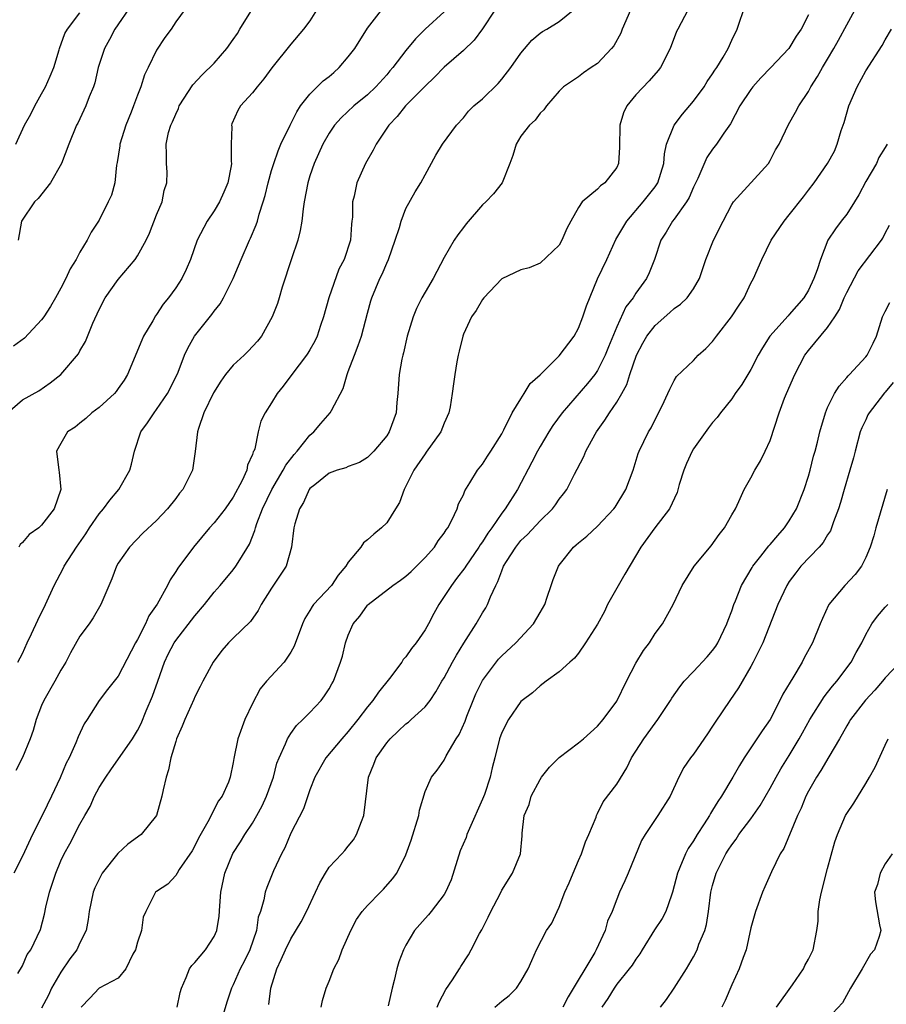
# Model space of a CAD drawing. Units: inches. Extents: x 2559000 to 2562000, y 1518000 to 1521000.
# Drawn here: x 2560211 to 2560301, y 1518369 to 1518472 of the extents above; entities that cross this region are included whole.
import ezdxf

# ---------------------------------------------------------------- set-up
doc = ezdxf.new("R2010")
doc.units = ezdxf.units.IN
doc.header["$MEASUREMENT"] = 0
doc.layers.add('LD25591518_2ft', color=113, linetype='Continuous')

msp = doc.modelspace()

# ---------------------------------------------------------------- linework, layer by layer
at = {"layer": 'LD25591518_2ft'}
for points, elevation in [([(2560228.37, 1518473.63), (2560227, 1518471.79), (2560226.5, 1518471), (2560225.87, 1518470.13), (2560225, 1518468.82), (2560224.13, 1518467), (2560223.74, 1518466.26), (2560223.35, 1518465), (2560223, 1518464.14), (2560222.6, 1518463), (2560222.35, 1518462.35), (2560221.79, 1518461), (2560221.15, 1518459), (2560221.15, 1518458.85), (2560220.89, 1518457.11), (2560220.82, 1518456.82), (2560220.64, 1518455), (2560220.29, 1518453.71), (2560219.96, 1518453), (2560219, 1518451.1), (2560218.16, 1518449.84), (2560217.75, 1518449), (2560217, 1518447.77), (2560216.61, 1518447), (2560215.97, 1518446.03), (2560215.54, 1518445), (2560215, 1518443.99), (2560214.46, 1518443), (2560213.93, 1518442.07), (2560213.23, 1518441), (2560213, 1518440.7), (2560211.2, 1518438.8), (2560210.06, 1518437.94)], 8660), ([(2560222.42, 1518473.58), (2560220.64, 1518471), (2560220.08, 1518469.92), (2560219.55, 1518469), (2560218.9, 1518467), (2560218.57, 1518465.43), (2560218.41, 1518465), (2560217.95, 1518463.95), (2560217.62, 1518463), (2560216.78, 1518461.22), (2560216.64, 1518461), (2560215.84, 1518459), (2560215.08, 1518457), (2560213.92, 1518455), (2560212.64, 1518453.36), (2560212.27, 1518453), (2560210.91, 1518451), (2560210.55, 1518449)], 8658), ([(2560227.14, 1518369), (2560227.45, 1518370.55), (2560227.58, 1518371), (2560228.09, 1518372.09), (2560228.43, 1518373), (2560228.67, 1518373.34), (2560229, 1518373.67), (2560230.11, 1518375), (2560231, 1518376.37), (2560231.29, 1518377), (2560231.51, 1518378.49), (2560231.58, 1518379.58), (2560231.69, 1518381), (2560232.13, 1518383), (2560232.96, 1518385.04), (2560233.74, 1518386.26), (2560234.19, 1518387), (2560235, 1518388.21), (2560235.47, 1518389), (2560236.01, 1518389.99), (2560236.46, 1518391), (2560237.18, 1518393), (2560237.55, 1518394.45), (2560237.78, 1518395), (2560238.46, 1518396.46), (2560238.65, 1518397), (2560239, 1518397.56), (2560239.6, 1518398.4), (2560240.27, 1518399), (2560241, 1518399.75), (2560242.15, 1518401), (2560242.53, 1518401.47), (2560243, 1518402.22), (2560243.27, 1518402.73), (2560243.44, 1518403), (2560244.2, 1518405), (2560244.38, 1518405.62), (2560244.71, 1518407), (2560245, 1518407.8), (2560245.52, 1518409), (2560246.2, 1518409.8), (2560247, 1518410.94), (2560247.06, 1518411), (2560249.64, 1518413), (2560250.45, 1518413.55), (2560251, 1518413.96), (2560251.55, 1518414.45), (2560253, 1518415.89), (2560253.98, 1518417), (2560254.36, 1518417.64), (2560255, 1518418.46), (2560255.2, 1518418.8), (2560255.37, 1518419), (2560255.81, 1518419.81), (2560256.35, 1518421), (2560256.5, 1518421.5), (2560257, 1518422.44), (2560257.15, 1518422.85), (2560257.69, 1518423.69), (2560258.47, 1518425), (2560259, 1518425.65), (2560259.52, 1518426.48), (2560259.88, 1518427), (2560261, 1518428.8), (2560261.23, 1518429.23), (2560262.09, 1518431), (2560263, 1518432.47), (2560263.35, 1518433), (2560263.96, 1518434.04), (2560265, 1518434.96), (2560267, 1518436.93), (2560268.55, 1518439), (2560269, 1518439.82), (2560269.47, 1518441), (2560269.84, 1518442.16), (2560271, 1518444.97), (2560271.96, 1518447), (2560272.92, 1518449.08), (2560274.05, 1518451), (2560275.77, 1518453), (2560277, 1518454.56), (2560277.3, 1518455), (2560277.92, 1518457), (2560277.99, 1518458.01), (2560278.2, 1518459), (2560278.99, 1518461), (2560279.85, 1518462.15), (2560281, 1518463.51), (2560282.11, 1518465), (2560282.45, 1518465.55), (2560283, 1518466.34), (2560283.25, 1518466.75), (2560283.44, 1518467), (2560284.09, 1518468.09), (2560284.61, 1518469), (2560285, 1518469.87), (2560285.57, 1518471), (2560286.43, 1518473.57)], 8678), ([(2560209.44, 1518431), (2560211, 1518432.34), (2560212.71, 1518433.29), (2560213.88, 1518434.12), (2560215, 1518434.98), (2560216.84, 1518437.16), (2560217, 1518437.45), (2560217.58, 1518438.42), (2560218.35, 1518440.35), (2560219, 1518441.77), (2560219.64, 1518443), (2560221, 1518444.89), (2560222.76, 1518447), (2560223, 1518447.36), (2560223.91, 1518449), (2560224.25, 1518449.75), (2560225, 1518451.66), (2560225.57, 1518453), (2560225.8, 1518454.2), (2560226.08, 1518455), (2560226.1, 1518456.1), (2560226.02, 1518457), (2560226.02, 1518457.98), (2560225.99, 1518459), (2560226.23, 1518460.23), (2560226.48, 1518461), (2560226.67, 1518461.33), (2560227, 1518462.15), (2560227.28, 1518462.72), (2560227.36, 1518463), (2560228.78, 1518465.22), (2560229.75, 1518466.25), (2560231, 1518467.47), (2560232.34, 1518469), (2560233, 1518469.92), (2560233.44, 1518470.56), (2560233.68, 1518471), (2560234.84, 1518472.84)], 8662), ([(2560260.29, 1518473), (2560259, 1518471.03), (2560258.14, 1518469.86), (2560257, 1518468.78), (2560255, 1518467.04), (2560254, 1518466), (2560253, 1518465.06), (2560250.97, 1518463), (2560250.09, 1518461.91), (2560249.24, 1518461), (2560247.89, 1518459), (2560247.6, 1518458.4), (2560246.79, 1518457), (2560245.9, 1518455), (2560245.6, 1518453.6), (2560245.45, 1518453), (2560245.42, 1518451.42), (2560245.38, 1518451), (2560245.34, 1518450.66), (2560245.22, 1518449), (2560244.56, 1518447), (2560244.02, 1518445.98), (2560242.96, 1518443), (2560242.4, 1518441), (2560242.09, 1518440.09), (2560241.75, 1518439), (2560241.52, 1518438.48), (2560241, 1518437.58), (2560240.78, 1518437.22), (2560240.63, 1518437), (2560239.1, 1518435), (2560238.21, 1518433.79), (2560237.57, 1518433), (2560237, 1518432.03), (2560236.32, 1518431), (2560235.88, 1518430.12), (2560235.59, 1518429), (2560235.23, 1518427.23), (2560235.13, 1518427), (2560235.08, 1518426.92), (2560235, 1518426.65), (2560234.48, 1518425.52), (2560234.41, 1518425), (2560233.93, 1518423.93), (2560233, 1518422.19), (2560232.15, 1518421), (2560231, 1518419.51), (2560230.53, 1518419), (2560228.83, 1518417), (2560227.2, 1518414.8), (2560227, 1518414.44), (2560226.43, 1518413.57), (2560226.14, 1518413), (2560225.04, 1518411.04), (2560224.19, 1518409.81), (2560223.83, 1518409), (2560223, 1518407.34), (2560222.81, 1518407), (2560221, 1518403.54), (2560219.87, 1518402.13), (2560219.01, 1518401), (2560217.75, 1518399), (2560217.44, 1518398.56), (2560216.81, 1518397.19), (2560216.58, 1518396.58), (2560215.86, 1518395), (2560215.56, 1518394.44), (2560214.94, 1518392.94), (2560214.04, 1518391), (2560213.12, 1518389.12), (2560212.05, 1518387), (2560211, 1518384.76), (2560210.12, 1518383)], 8670), ([(2560210.31, 1518459), (2560211.23, 1518461), (2560211.87, 1518462.13), (2560212.31, 1518463), (2560213, 1518464.28), (2560213.42, 1518465), (2560213.88, 1518466.12), (2560214.28, 1518467), (2560214.85, 1518468.85), (2560214.88, 1518469), (2560215.44, 1518470.56), (2560215.69, 1518471), (2560217, 1518472.72)], 8656), ([(2560255, 1518472.82), (2560253.01, 1518471), (2560252, 1518470), (2560251, 1518468.78), (2560249.65, 1518467), (2560249.33, 1518466.67), (2560249, 1518466.26), (2560247.86, 1518465), (2560247, 1518464.18), (2560245.59, 1518463), (2560244.25, 1518461.75), (2560243.57, 1518461), (2560243, 1518460.18), (2560242.35, 1518459), (2560241.44, 1518457), (2560241, 1518455.72), (2560240.78, 1518455), (2560240.4, 1518453), (2560240.29, 1518452.29), (2560240.14, 1518451), (2560239.99, 1518450.01), (2560239.72, 1518449), (2560239.07, 1518447.07), (2560238.1, 1518444.1), (2560237.79, 1518443), (2560237.6, 1518442.4), (2560237.07, 1518441), (2560235.94, 1518439), (2560235.52, 1518438.48), (2560234.56, 1518437.44), (2560234.12, 1518437), (2560233, 1518435.97), (2560232.2, 1518435), (2560231.7, 1518434.3), (2560230.93, 1518433.07), (2560229.94, 1518431), (2560229.36, 1518429.36), (2560229.27, 1518429), (2560229.02, 1518426.98), (2560228.73, 1518425), (2560227.75, 1518423), (2560227.4, 1518422.6), (2560227, 1518422.07), (2560226.14, 1518421), (2560225, 1518419.78), (2560223.56, 1518418.44), (2560222.16, 1518417), (2560221, 1518415.3), (2560220.82, 1518415), (2560220.33, 1518413.67), (2560219.18, 1518411), (2560218.37, 1518409.63), (2560217.95, 1518409), (2560217, 1518407.69), (2560216.02, 1518405.98), (2560215.53, 1518405), (2560215, 1518404.14), (2560214.39, 1518403), (2560213.24, 1518401), (2560213, 1518400.46), (2560212.42, 1518399), (2560212.12, 1518397.88), (2560211.81, 1518397), (2560211, 1518395.03), (2560210.32, 1518393.68)], 8668), ([(2560210.51, 1518372.51), (2560211, 1518373.33), (2560211.51, 1518374.49), (2560211.86, 1518375), (2560212.88, 1518377.12), (2560213.3, 1518378.7), (2560213.44, 1518379.44), (2560213.81, 1518381), (2560214.47, 1518383), (2560215, 1518384.26), (2560215.36, 1518385), (2560215.95, 1518386.05), (2560217, 1518388.08), (2560217.51, 1518389), (2560218.06, 1518389.94), (2560218.52, 1518391), (2560219, 1518391.92), (2560219.69, 1518393), (2560220.24, 1518393.76), (2560222.47, 1518397), (2560223, 1518397.87), (2560223.39, 1518398.61), (2560223.91, 1518399.91), (2560224.56, 1518401.44), (2560225.11, 1518403), (2560225.83, 1518405), (2560226.19, 1518405.81), (2560226.83, 1518407), (2560227, 1518407.26), (2560229, 1518409.81), (2560230, 1518411), (2560231, 1518412.28), (2560231.63, 1518413), (2560233, 1518414.63), (2560233.28, 1518415), (2560233.68, 1518415.68), (2560234.7, 1518417.3), (2560235.26, 1518418.74), (2560235.31, 1518419), (2560235.45, 1518419.45), (2560236.05, 1518421), (2560237.01, 1518423), (2560238.21, 1518425), (2560238.47, 1518425.53), (2560239.34, 1518426.66), (2560239.65, 1518427), (2560241, 1518428.67), (2560241.39, 1518429), (2560242.12, 1518429.88), (2560243.12, 1518431), (2560243.23, 1518431.23), (2560244.45, 1518433.55), (2560244.87, 1518435), (2560245, 1518435.29), (2560245.66, 1518437), (2560246.01, 1518438.01), (2560246.38, 1518439), (2560247, 1518441.39), (2560247.34, 1518442.66), (2560247.44, 1518443), (2560248.29, 1518445), (2560248.53, 1518445.47), (2560249, 1518446.59), (2560249.19, 1518447), (2560249.89, 1518449), (2560250.34, 1518450.33), (2560250.5, 1518451), (2560251, 1518452.3), (2560251.96, 1518454.04), (2560252.57, 1518455), (2560253, 1518455.83), (2560254.12, 1518457.88), (2560254.84, 1518459), (2560256.29, 1518461), (2560257, 1518461.76), (2560257.55, 1518462.45), (2560258.1, 1518463), (2560259, 1518463.75), (2560260.64, 1518465.36), (2560261, 1518465.78), (2560261.95, 1518467), (2560263, 1518468.51), (2560264.14, 1518469.86), (2560265, 1518470.59), (2560265.24, 1518470.76), (2560265.7, 1518471), (2560267, 1518471.8), (2560268.47, 1518473)], 8672), ([(2560210.52, 1518405), (2560211, 1518405.89), (2560211.49, 1518407), (2560211.93, 1518407.93), (2560212.62, 1518409.38), (2560213.42, 1518411), (2560214.31, 1518413), (2560215.25, 1518414.75), (2560215.36, 1518415), (2560216.64, 1518417), (2560217.62, 1518418.38), (2560218.01, 1518419), (2560219, 1518420.47), (2560219.45, 1518421), (2560220.11, 1518421.89), (2560221.05, 1518423), (2560222.21, 1518425), (2560222.37, 1518425.63), (2560222.68, 1518427), (2560223.34, 1518429), (2560224.04, 1518429.96), (2560224.75, 1518431), (2560225, 1518431.33), (2560226.15, 1518433), (2560227.15, 1518435), (2560227.26, 1518435.25), (2560227.91, 1518437), (2560228.26, 1518437.74), (2560228.96, 1518439), (2560230.76, 1518441.24), (2560231, 1518441.59), (2560231.63, 1518442.37), (2560231.98, 1518443), (2560232.99, 1518445), (2560233.81, 1518447), (2560234.69, 1518449), (2560234.8, 1518449.2), (2560235.39, 1518450.61), (2560235.52, 1518451), (2560235.69, 1518451.7), (2560236.13, 1518453), (2560236.33, 1518453.67), (2560236.63, 1518455), (2560237, 1518456.27), (2560237.22, 1518457), (2560237.67, 1518458.33), (2560237.97, 1518459), (2560238.92, 1518461), (2560239.62, 1518462.38), (2560240.02, 1518463), (2560241, 1518464.23), (2560242.39, 1518465.61), (2560243, 1518466.08), (2560243.5, 1518466.5), (2560244.05, 1518467), (2560245, 1518468.12), (2560245.67, 1518469), (2560247, 1518471.11), (2560248.47, 1518473)], 8666), ([(2560241.67, 1518473), (2560241, 1518471.88), (2560240.33, 1518471), (2560239, 1518469.46), (2560237.03, 1518466.97), (2560236.18, 1518465.82), (2560235.48, 1518465), (2560235, 1518464.38), (2560233.75, 1518463), (2560233.46, 1518462.54), (2560232.86, 1518461.14), (2560232.81, 1518461), (2560232.83, 1518460.83), (2560232.78, 1518459), (2560232.78, 1518457.22), (2560232.8, 1518457), (2560232.77, 1518456.77), (2560232.42, 1518455), (2560232, 1518454), (2560231.55, 1518453), (2560231, 1518452.07), (2560230.27, 1518451), (2560229.22, 1518449), (2560228.53, 1518447), (2560228.07, 1518445.93), (2560227.63, 1518445), (2560227, 1518444.05), (2560226.23, 1518443), (2560225.68, 1518442.32), (2560225, 1518441.26), (2560224.88, 1518441.12), (2560224.59, 1518440.59), (2560223.64, 1518439), (2560223.44, 1518438.56), (2560221.97, 1518435), (2560221.61, 1518434.39), (2560221, 1518433.52), (2560220.78, 1518433.22), (2560220.59, 1518433), (2560219, 1518431.56), (2560218.23, 1518431), (2560217.61, 1518430.39), (2560217, 1518429.93), (2560216.49, 1518429.51), (2560215.71, 1518429), (2560215, 1518427.8), (2560214.57, 1518427), (2560214.79, 1518425), (2560214.82, 1518424.82), (2560215, 1518423), (2560214.32, 1518421), (2560213, 1518419.28), (2560212.7, 1518419), (2560211.7, 1518418.3), (2560211, 1518417.48), (2560210.75, 1518417.25), (2560210.62, 1518417)], 8664), ([(2560274.43, 1518473), (2560273.58, 1518471), (2560273.42, 1518470.58), (2560272.71, 1518469.29), (2560272.47, 1518469), (2560271, 1518467.43), (2560270.34, 1518467), (2560269.55, 1518466.45), (2560269, 1518466.03), (2560268.37, 1518465.63), (2560267.44, 1518465), (2560267, 1518464.53), (2560265.69, 1518463), (2560265.41, 1518462.59), (2560265, 1518462.26), (2560264.48, 1518461.52), (2560263.89, 1518461), (2560263, 1518459.85), (2560262.5, 1518459), (2560262.15, 1518457.85), (2560261.86, 1518457), (2560261.06, 1518455), (2560260.16, 1518453.84), (2560259.36, 1518453), (2560259, 1518452.68), (2560257.29, 1518450.71), (2560257, 1518450.33), (2560256.43, 1518449.57), (2560256.04, 1518449), (2560255, 1518447.21), (2560253.84, 1518445), (2560253, 1518443.59), (2560252.68, 1518443), (2560252.11, 1518441.88), (2560251.75, 1518441), (2560251.15, 1518439), (2560250.75, 1518437.25), (2560250.67, 1518437), (2560250.58, 1518436.58), (2560250.3, 1518435), (2560250.18, 1518433), (2560250.07, 1518432.07), (2560249.98, 1518431), (2560249.25, 1518429), (2560249, 1518428.6), (2560247.67, 1518427), (2560247, 1518426.33), (2560246.17, 1518425.83), (2560245, 1518425.41), (2560244.74, 1518425.26), (2560243.83, 1518425), (2560243, 1518424.69), (2560241.5, 1518423.5), (2560241, 1518423.09), (2560240.93, 1518423), (2560240.34, 1518421.66), (2560239.91, 1518421), (2560239.43, 1518419.43), (2560239.33, 1518419), (2560239.08, 1518417), (2560238.5, 1518415), (2560237, 1518412.72), (2560235.91, 1518411), (2560235.61, 1518410.39), (2560234.78, 1518409.22), (2560233, 1518407.5), (2560232.5, 1518407), (2560231.81, 1518406.19), (2560230.89, 1518405), (2560229.81, 1518403), (2560229.56, 1518402.44), (2560229, 1518401.38), (2560228.89, 1518401.11), (2560227.94, 1518399), (2560227.67, 1518398.33), (2560227.09, 1518397), (2560227, 1518396.73), (2560226.49, 1518395), (2560226.25, 1518393.75), (2560225.99, 1518393), (2560225.69, 1518391.69), (2560225.56, 1518391), (2560225, 1518389), (2560223.38, 1518387), (2560221.99, 1518386.01), (2560220.97, 1518385.03), (2560219.33, 1518383), (2560219.21, 1518382.79), (2560218.56, 1518381.44), (2560218.37, 1518381), (2560217.95, 1518379), (2560217.85, 1518378.15), (2560217.64, 1518377), (2560217, 1518375.71), (2560216.68, 1518375), (2560215.94, 1518374.06), (2560215, 1518372.66), (2560214.05, 1518371), (2560213.73, 1518370.27), (2560213, 1518368.89)], 8674), ([(2560280.43, 1518473), (2560279.36, 1518471), (2560279.24, 1518470.76), (2560278.59, 1518469), (2560277.56, 1518467), (2560277.31, 1518466.69), (2560276.39, 1518465.61), (2560275, 1518464.18), (2560274.06, 1518463), (2560273.72, 1518462.28), (2560273.33, 1518461), (2560273.3, 1518458.7), (2560273.2, 1518457), (2560273, 1518456.58), (2560271.77, 1518455), (2560271.32, 1518454.68), (2560271, 1518454.34), (2560269.41, 1518453), (2560269, 1518452.41), (2560268.2, 1518451), (2560267.78, 1518450.22), (2560267.27, 1518449), (2560267, 1518448.5), (2560265, 1518446.61), (2560263.87, 1518446.13), (2560263, 1518445.91), (2560261, 1518444.96), (2560259.14, 1518443), (2560259, 1518442.83), (2560258.32, 1518441.68), (2560257.85, 1518441), (2560257, 1518439.19), (2560256.93, 1518439), (2560256.57, 1518437.43), (2560256.46, 1518437), (2560256.32, 1518436.32), (2560256.1, 1518435), (2560255.97, 1518434.03), (2560255.84, 1518433), (2560255.62, 1518431.62), (2560255.5, 1518431), (2560255, 1518429.92), (2560254.64, 1518429), (2560253.13, 1518426.88), (2560253, 1518426.73), (2560251.84, 1518425), (2560251, 1518423.34), (2560250.81, 1518423), (2560250.34, 1518421.66), (2560249.91, 1518421), (2560249, 1518419.52), (2560248.46, 1518419), (2560247.65, 1518418.35), (2560247, 1518417.75), (2560246.58, 1518417.42), (2560246.29, 1518417), (2560245, 1518415.43), (2560244.75, 1518415), (2560243.95, 1518414.05), (2560243.24, 1518413), (2560241.38, 1518411), (2560241.22, 1518410.78), (2560241, 1518410.39), (2560240.46, 1518409.54), (2560240.21, 1518409), (2560239.35, 1518406.65), (2560239, 1518406.03), (2560238.29, 1518405), (2560236.48, 1518403), (2560235.8, 1518402.2), (2560235, 1518400.67), (2560234.21, 1518399), (2560233.47, 1518397), (2560233.06, 1518394.94), (2560233, 1518394.52), (2560232.68, 1518393), (2560232.49, 1518392.49), (2560231.83, 1518391), (2560231.47, 1518390.53), (2560230.35, 1518388.35), (2560229.37, 1518386.63), (2560229, 1518385.84), (2560228.7, 1518385.3), (2560227.36, 1518383.36), (2560227.13, 1518383), (2560227, 1518382.75), (2560226.16, 1518381.84), (2560225, 1518381.08), (2560224.9, 1518381), (2560223.88, 1518379), (2560223.6, 1518378.4), (2560223.42, 1518377), (2560223, 1518375.78), (2560222.8, 1518375), (2560222.52, 1518374.52), (2560221.78, 1518373), (2560221, 1518372.03), (2560218.99, 1518371), (2560218.04, 1518369.96), (2560217.14, 1518369)], 8676), ([(2560293, 1518472.5), (2560292.24, 1518471), (2560291.73, 1518470.27), (2560290.97, 1518469), (2560289.09, 1518467), (2560288.05, 1518465.95), (2560287.21, 1518465), (2560287, 1518464.73), (2560285.83, 1518463), (2560284.86, 1518461.14), (2560284.16, 1518460.16), (2560283.41, 1518459), (2560283, 1518458.51), (2560282.39, 1518457.61), (2560281.45, 1518455.45), (2560281, 1518454.53), (2560280.55, 1518453.45), (2560280.27, 1518453), (2560279, 1518451.21), (2560278.83, 1518451), (2560278.16, 1518449.84), (2560277.61, 1518449), (2560276.93, 1518447), (2560276.39, 1518445.61), (2560276.09, 1518445), (2560275, 1518443.49), (2560274.7, 1518443), (2560273.96, 1518442.04), (2560273, 1518439.97), (2560272.13, 1518437.87), (2560271.78, 1518437), (2560271, 1518435.42), (2560270.71, 1518435), (2560269.95, 1518434.05), (2560267.31, 1518431), (2560266.34, 1518429.66), (2560265.91, 1518429), (2560265, 1518427.47), (2560264.74, 1518427), (2560264.16, 1518425.84), (2560262.65, 1518423), (2560261.36, 1518421), (2560261, 1518420.54), (2560259.97, 1518419), (2560259.56, 1518418.44), (2560259, 1518417.55), (2560258.76, 1518417.24), (2560258.62, 1518417), (2560257.25, 1518415), (2560257.16, 1518414.84), (2560256.3, 1518413.7), (2560255.75, 1518413), (2560255, 1518411.83), (2560254.43, 1518411), (2560253.92, 1518410.08), (2560253.36, 1518409), (2560253, 1518408.37), (2560252.06, 1518407), (2560251.59, 1518406.41), (2560251, 1518405.55), (2560250.73, 1518405.27), (2560250.57, 1518405), (2560249.3, 1518403.3), (2560248.14, 1518401.86), (2560247.57, 1518401), (2560247, 1518400.32), (2560246, 1518399), (2560245, 1518397.77), (2560244.31, 1518397), (2560242.65, 1518395), (2560241.52, 1518393), (2560241, 1518391.66), (2560240.31, 1518389.69), (2560239, 1518387.15), (2560238.37, 1518385.63), (2560238.02, 1518385), (2560237.21, 1518383.21), (2560236.51, 1518381.49), (2560236.33, 1518381), (2560236.2, 1518380.2), (2560235.82, 1518379), (2560235.6, 1518378.4), (2560235.41, 1518377), (2560234.72, 1518375), (2560234.17, 1518373.83), (2560233.73, 1518373), (2560233, 1518371.33), (2560232.82, 1518371), (2560232.37, 1518369.63), (2560231.55, 1518367)], 8680), ([(2560236.7, 1518369.3), (2560236.92, 1518371), (2560237.55, 1518373), (2560237.98, 1518373.98), (2560238.45, 1518375), (2560239, 1518376.14), (2560240.08, 1518377.92), (2560240.62, 1518379), (2560241.57, 1518381), (2560242.01, 1518381.99), (2560242.61, 1518383), (2560243, 1518383.62), (2560244.32, 1518385), (2560244.64, 1518385.36), (2560245, 1518385.8), (2560245.53, 1518386.47), (2560245.86, 1518387), (2560246.37, 1518388.37), (2560246.63, 1518389), (2560247.1, 1518393), (2560247.65, 1518394.35), (2560247.89, 1518395), (2560249, 1518396.58), (2560249.36, 1518397), (2560250.21, 1518397.79), (2560251, 1518398.55), (2560251.26, 1518398.74), (2560251.57, 1518399), (2560253, 1518400.34), (2560253.52, 1518401), (2560254.12, 1518401.88), (2560254.77, 1518403), (2560255, 1518403.37), (2560255.87, 1518405), (2560256.28, 1518405.72), (2560257.04, 1518406.96), (2560258.35, 1518409), (2560259, 1518410.12), (2560259.35, 1518410.65), (2560259.53, 1518411), (2560259.82, 1518411.82), (2560260.38, 1518413), (2560260.61, 1518413.39), (2560261, 1518414.52), (2560261.19, 1518415), (2560261.49, 1518415.49), (2560262.46, 1518417), (2560263, 1518417.67), (2560263.69, 1518418.31), (2560265, 1518419.73), (2560266.3, 1518421), (2560266.6, 1518421.4), (2560267, 1518421.99), (2560267.45, 1518422.55), (2560267.78, 1518423), (2560268.6, 1518424.6), (2560268.89, 1518425.11), (2560269.57, 1518426.43), (2560269.78, 1518427), (2560270.76, 1518428.76), (2560270.9, 1518429), (2560271.77, 1518430.23), (2560272.24, 1518431), (2560273, 1518432.11), (2560273.53, 1518433), (2560274.05, 1518433.95), (2560274.37, 1518435), (2560275.06, 1518437), (2560275.73, 1518438.27), (2560276.15, 1518439), (2560277, 1518440.12), (2560278.55, 1518441.45), (2560279, 1518441.87), (2560279.67, 1518442.33), (2560280.34, 1518443), (2560281, 1518443.93), (2560281.63, 1518445), (2560282.31, 1518447), (2560283.11, 1518449), (2560284.11, 1518451), (2560285, 1518452.71), (2560285.19, 1518453), (2560288.82, 1518457), (2560289, 1518457.31), (2560289.58, 1518458.42), (2560289.93, 1518459), (2560290.92, 1518461.08), (2560291.66, 1518462.34), (2560292.01, 1518463), (2560293, 1518464.5), (2560293.24, 1518465), (2560293.94, 1518466.06), (2560294.46, 1518467), (2560295, 1518467.87), (2560295.66, 1518469), (2560296.14, 1518469.86), (2560297, 1518471.47), (2560297.85, 1518473)], 8682), ([(2560242.16, 1518369), (2560242.29, 1518369.71), (2560242.69, 1518371), (2560243, 1518371.72), (2560243.48, 1518373), (2560244.01, 1518373.99), (2560244.35, 1518375), (2560245.25, 1518377), (2560245.85, 1518378.15), (2560246.46, 1518379), (2560247, 1518379.62), (2560248.35, 1518381), (2560248.68, 1518381.32), (2560249.61, 1518382.39), (2560250.06, 1518383), (2560251, 1518384.89), (2560251.57, 1518386.43), (2560252.35, 1518389), (2560252.43, 1518389.57), (2560253, 1518391.5), (2560253.67, 1518393), (2560254.26, 1518393.74), (2560255, 1518394.78), (2560255.22, 1518395.22), (2560256.26, 1518397), (2560256.56, 1518397.44), (2560257.18, 1518398.82), (2560257.37, 1518399.37), (2560258.02, 1518401), (2560258.31, 1518401.69), (2560259, 1518403.08), (2560260.68, 1518405.32), (2560261, 1518405.65), (2560262.46, 1518407), (2560264.33, 1518409), (2560265, 1518410.18), (2560265.49, 1518411), (2560265.76, 1518411.76), (2560266.16, 1518413), (2560266.38, 1518413.62), (2560266.92, 1518415), (2560267, 1518415.1), (2560268.5, 1518417), (2560268.77, 1518417.23), (2560269, 1518417.44), (2560269.87, 1518418.13), (2560271, 1518419.19), (2560272.71, 1518421), (2560272.83, 1518421.17), (2560273.96, 1518423), (2560274.7, 1518425), (2560275.24, 1518426.76), (2560275.34, 1518427), (2560276.31, 1518429), (2560276.58, 1518429.42), (2560277, 1518430.3), (2560277.74, 1518431.74), (2560278.33, 1518433), (2560278.53, 1518433.47), (2560279, 1518434.37), (2560279.23, 1518434.77), (2560281, 1518436.46), (2560281.51, 1518437), (2560282.28, 1518437.72), (2560283, 1518438.45), (2560283.4, 1518439), (2560284.99, 1518441.01), (2560285.77, 1518442.23), (2560286.31, 1518443), (2560287, 1518444.52), (2560287.27, 1518445), (2560288.13, 1518447), (2560289.1, 1518449), (2560290.46, 1518451), (2560291, 1518451.64), (2560292.49, 1518453.51), (2560293, 1518454.21), (2560293.61, 1518455), (2560295, 1518457), (2560295.71, 1518458.29), (2560296.01, 1518459), (2560296.43, 1518460.43), (2560296.64, 1518461), (2560296.73, 1518461.27), (2560297.2, 1518463), (2560298.09, 1518465), (2560299, 1518466.65), (2560300.68, 1518469.32), (2560301, 1518469.9), (2560301.65, 1518471)], 8684), ([(2560301.22, 1518459), (2560301, 1518458.68), (2560300.36, 1518457.64), (2560300.09, 1518457), (2560299, 1518455.13), (2560298.25, 1518453.75), (2560297.82, 1518453), (2560297, 1518451.73), (2560296.42, 1518451), (2560295.82, 1518450.18), (2560295.04, 1518449), (2560294.25, 1518447), (2560293.91, 1518445.91), (2560293.58, 1518445), (2560293, 1518443.8), (2560292.52, 1518443), (2560291, 1518441.25), (2560290.87, 1518441.13), (2560288.97, 1518439), (2560288.21, 1518437.79), (2560287.76, 1518437), (2560287, 1518435.51), (2560286.06, 1518433.94), (2560285.37, 1518433), (2560285, 1518432.47), (2560283.83, 1518431), (2560283.48, 1518430.52), (2560283, 1518430), (2560282.56, 1518429.44), (2560281, 1518427.24), (2560280.86, 1518427), (2560280.28, 1518425.72), (2560279.99, 1518425), (2560279.53, 1518423.53), (2560279.3, 1518422.7), (2560278.52, 1518421), (2560276.98, 1518419), (2560275.5, 1518417), (2560273.83, 1518414.17), (2560272.03, 1518411), (2560271.71, 1518410.29), (2560271, 1518408.95), (2560269.75, 1518407), (2560269, 1518405.94), (2560268.59, 1518405.41), (2560268.11, 1518405), (2560267, 1518403.98), (2560265.65, 1518403), (2560265, 1518402.51), (2560264.22, 1518401.78), (2560263.13, 1518401), (2560263, 1518400.89), (2560261.71, 1518399), (2560261, 1518397.67), (2560260.77, 1518397), (2560260.29, 1518395), (2560260.02, 1518393.98), (2560259.8, 1518393), (2560259.19, 1518391.19), (2560259, 1518390.7), (2560257.64, 1518387.64), (2560257.37, 1518387), (2560257.28, 1518386.72), (2560256.68, 1518385.32), (2560255.72, 1518382.28), (2560255.15, 1518381), (2560255, 1518380.76), (2560253.63, 1518379), (2560253.35, 1518378.65), (2560253, 1518378.27), (2560251.9, 1518377), (2560251, 1518375.48), (2560250.74, 1518375), (2560250.28, 1518373.72), (2560250.05, 1518373), (2560249.79, 1518371.79), (2560249.56, 1518371), (2560249.15, 1518369.15)], 8686), ([(2560254.27, 1518369), (2560254.47, 1518369.53), (2560255.16, 1518370.84), (2560255.87, 1518371.87), (2560256.59, 1518373), (2560256.74, 1518373.26), (2560257.53, 1518374.47), (2560257.83, 1518375), (2560258.68, 1518376.68), (2560258.91, 1518377.09), (2560259.59, 1518378.41), (2560259.88, 1518379), (2560260.83, 1518380.83), (2560261, 1518381.2), (2560262.12, 1518383), (2560262.97, 1518385), (2560263.14, 1518386.86), (2560263.14, 1518387.14), (2560263.34, 1518389), (2560263.85, 1518390.15), (2560264.07, 1518391), (2560265, 1518392.75), (2560265.16, 1518393), (2560265.97, 1518394.03), (2560267, 1518395.04), (2560269, 1518396.56), (2560269.52, 1518397), (2560271, 1518398.33), (2560271.57, 1518399), (2560273, 1518400.94), (2560274.01, 1518403), (2560275, 1518404.87), (2560275.79, 1518406.21), (2560276.41, 1518407), (2560277, 1518407.98), (2560277.77, 1518409), (2560278.88, 1518411), (2560279.83, 1518413), (2560281.09, 1518415), (2560282.86, 1518417.14), (2560283.68, 1518418.32), (2560284.26, 1518419), (2560285, 1518420.36), (2560285.38, 1518421), (2560285.75, 1518421.75), (2560286.29, 1518423), (2560287, 1518424.2), (2560287.4, 1518425), (2560288.01, 1518425.99), (2560288.5, 1518427), (2560289, 1518428.1), (2560289.95, 1518431), (2560290.51, 1518432.51), (2560290.71, 1518433), (2560291.57, 1518435), (2560292.64, 1518437), (2560293, 1518437.49), (2560295, 1518439.9), (2560295.74, 1518441), (2560296.23, 1518441.77), (2560296.74, 1518443), (2560297, 1518443.56), (2560298.2, 1518445.8), (2560300.61, 1518449), (2560300.77, 1518449.23), (2560301, 1518449.75), (2560301.44, 1518450.56)], 8688), ([(2560260.29, 1518369), (2560261, 1518369.62), (2560261.79, 1518370.21), (2560262.54, 1518371), (2560263, 1518371.7), (2560263.76, 1518373), (2560264.13, 1518373.87), (2560264.63, 1518375), (2560265.69, 1518377), (2560266.23, 1518377.77), (2560266.77, 1518379), (2560267, 1518379.43), (2560267.6, 1518381), (2560268.03, 1518381.97), (2560268.44, 1518383), (2560269, 1518384.29), (2560269.33, 1518385), (2560269.74, 1518386.26), (2560270.09, 1518387), (2560270.84, 1518388.84), (2560270.88, 1518389), (2560271, 1518389.21), (2560271.59, 1518390.41), (2560273, 1518392.26), (2560274.04, 1518393.96), (2560274.55, 1518395), (2560275.84, 1518397), (2560277, 1518398.62), (2560277.3, 1518399), (2560278.62, 1518401), (2560278.76, 1518401.24), (2560279.57, 1518402.43), (2560280.04, 1518403), (2560281, 1518404), (2560282.44, 1518405.56), (2560283, 1518406.19), (2560283.34, 1518406.66), (2560283.54, 1518407), (2560284.49, 1518409), (2560284.62, 1518409.38), (2560285, 1518410.35), (2560285.23, 1518411), (2560285.39, 1518411.39), (2560286.02, 1518413), (2560287.12, 1518414.88), (2560287.2, 1518415), (2560288.03, 1518416.03), (2560288.88, 1518417.12), (2560289, 1518417.25), (2560289.79, 1518418.21), (2560290.51, 1518419), (2560291, 1518419.74), (2560291.76, 1518421), (2560292.55, 1518423), (2560293, 1518424.39), (2560293.17, 1518425), (2560293.54, 1518426.46), (2560293.7, 1518427), (2560293.95, 1518427.95), (2560294.2, 1518429), (2560294.78, 1518431), (2560295, 1518431.54), (2560295.72, 1518433), (2560296.21, 1518433.79), (2560297, 1518434.68), (2560297.13, 1518434.87), (2560297.29, 1518435), (2560299, 1518436.85), (2560299.12, 1518437), (2560299.75, 1518438.25), (2560300.1, 1518439), (2560300.74, 1518441), (2560301, 1518441.57), (2560301.49, 1518442.51)], 8690), ([(2560301.83, 1518434.17), (2560301, 1518433.14), (2560300.93, 1518433.07), (2560300.5, 1518432.5), (2560299.32, 1518431), (2560299.21, 1518430.79), (2560299, 1518430.28), (2560298.56, 1518429.44), (2560298.41, 1518429), (2560297.87, 1518427), (2560297.71, 1518426.29), (2560297.33, 1518425), (2560296.72, 1518423), (2560296.35, 1518421.65), (2560296.14, 1518421), (2560295.61, 1518419.61), (2560295.42, 1518419), (2560295.3, 1518418.7), (2560295, 1518418.27), (2560294.53, 1518417.47), (2560294.11, 1518417), (2560292.22, 1518415), (2560291.68, 1518414.32), (2560291, 1518413.39), (2560290.74, 1518413), (2560289.82, 1518411), (2560288.23, 1518407), (2560287.84, 1518406.16), (2560287.25, 1518405), (2560287, 1518404.55), (2560285.7, 1518402.3), (2560284.79, 1518401), (2560283.26, 1518398.74), (2560283, 1518398.3), (2560282.48, 1518397.52), (2560281, 1518395.38), (2560280.7, 1518395), (2560280.01, 1518393.99), (2560279.48, 1518393), (2560278.56, 1518391), (2560277.29, 1518389), (2560275.96, 1518387), (2560275.6, 1518386.4), (2560274.18, 1518383), (2560273.83, 1518382.17), (2560273.3, 1518381), (2560273, 1518380.28), (2560272.54, 1518379), (2560272.04, 1518377.96), (2560271.81, 1518377), (2560270.86, 1518375), (2560270.7, 1518374.7), (2560267.93, 1518370.07), (2560267.38, 1518369)], 8692), ([(2560301.21, 1518423), (2560300.04, 1518419), (2560299.82, 1518418.18), (2560299.45, 1518417), (2560299, 1518415.91), (2560298.53, 1518415), (2560297.87, 1518414.14), (2560296.8, 1518413), (2560295.14, 1518411), (2560295.08, 1518410.92), (2560294.45, 1518409.55), (2560294.24, 1518409), (2560293.43, 1518407), (2560292.57, 1518405.43), (2560292.35, 1518405), (2560291.37, 1518403.37), (2560291.08, 1518402.92), (2560290.34, 1518401.66), (2560290.02, 1518401), (2560289, 1518399.01), (2560288.18, 1518397.82), (2560286.3, 1518395), (2560285.8, 1518394.2), (2560285.13, 1518393), (2560283.93, 1518391), (2560283.54, 1518390.46), (2560283, 1518389.55), (2560282.78, 1518389.22), (2560282.67, 1518389), (2560282.13, 1518388.13), (2560281.39, 1518387), (2560281, 1518386.35), (2560280.45, 1518385.55), (2560280.16, 1518385), (2560279.58, 1518383.58), (2560279.33, 1518383), (2560279, 1518381.65), (2560278.82, 1518381), (2560278.7, 1518380.7), (2560278.13, 1518379), (2560277.74, 1518378.26), (2560276.93, 1518377.07), (2560275.65, 1518375), (2560275.42, 1518374.58), (2560275, 1518374.02), (2560274.61, 1518373.39), (2560274.31, 1518373), (2560273, 1518371.4), (2560272.72, 1518371), (2560272.08, 1518369.92), (2560271.46, 1518369)], 8694), ([(2560277.56, 1518369), (2560278.2, 1518369.8), (2560279, 1518371), (2560280.27, 1518373), (2560281, 1518374.24), (2560281.38, 1518375), (2560281.58, 1518375.58), (2560282.18, 1518377), (2560282.38, 1518377.62), (2560282.58, 1518379), (2560282.83, 1518381), (2560283, 1518381.7), (2560283.38, 1518383), (2560284.38, 1518385), (2560284.63, 1518385.37), (2560285, 1518385.94), (2560285.46, 1518386.54), (2560285.75, 1518387), (2560287, 1518388.65), (2560287.96, 1518390.04), (2560289, 1518391.84), (2560289.63, 1518393), (2560290.13, 1518393.87), (2560291, 1518395.25), (2560292.05, 1518397), (2560292.38, 1518397.62), (2560293.16, 1518399), (2560294.64, 1518401.36), (2560295, 1518401.81), (2560295.51, 1518402.49), (2560295.96, 1518403), (2560297.46, 1518405), (2560297.99, 1518406.01), (2560298.57, 1518407), (2560299, 1518407.87), (2560299.62, 1518409), (2560300.2, 1518409.79), (2560301, 1518410.71), (2560301.27, 1518411)], 8696), ([(2560302.57, 1518405), (2560301, 1518403.35), (2560300.72, 1518403), (2560299.92, 1518402.08), (2560298.96, 1518401.04), (2560297.39, 1518399), (2560297.25, 1518398.75), (2560297, 1518398.34), (2560296.53, 1518397.47), (2560296.23, 1518397), (2560295.13, 1518395.13), (2560294.31, 1518393.69), (2560293.84, 1518393), (2560293, 1518391.53), (2560292.73, 1518391), (2560292.24, 1518389.76), (2560291.86, 1518389), (2560290.43, 1518385.57), (2560290.05, 1518385), (2560289.13, 1518383.13), (2560288.45, 1518381.55), (2560288.2, 1518381), (2560287.47, 1518379), (2560287, 1518377.27), (2560286.49, 1518375), (2560286.18, 1518374.18), (2560285.79, 1518373), (2560285, 1518371.33), (2560284.3, 1518369.7), (2560283.98, 1518369)], 8698), ([(2560289.66, 1518369), (2560291.34, 1518371.34), (2560292.47, 1518373), (2560292.63, 1518373.37), (2560293, 1518374.01), (2560293.5, 1518375), (2560293.89, 1518377), (2560294.01, 1518377.99), (2560294.02, 1518379), (2560294.19, 1518380.19), (2560294.36, 1518381), (2560295, 1518383.48), (2560295.75, 1518386.25), (2560296.02, 1518387), (2560296.87, 1518389), (2560297, 1518389.22), (2560297.72, 1518390.28), (2560299, 1518392.35), (2560299.38, 1518393), (2560299.96, 1518394.04), (2560301, 1518396.34), (2560301.32, 1518397)], 8700), ([(2560301.75, 1518385), (2560301, 1518383.97), (2560300.47, 1518383), (2560300.2, 1518381.8), (2560299.89, 1518381), (2560299.99, 1518379.99), (2560300.4, 1518377.6), (2560300.54, 1518377), (2560300.37, 1518376.37), (2560299.89, 1518375), (2560299.48, 1518374.52), (2560298.61, 1518373), (2560297.38, 1518371), (2560296.55, 1518369.45), (2560295, 1518367.79)], 8702)]:
    msp.add_lwpolyline(points, dxfattribs=dict(at, elevation=elevation))

doc.saveas('drawing.dxf')
